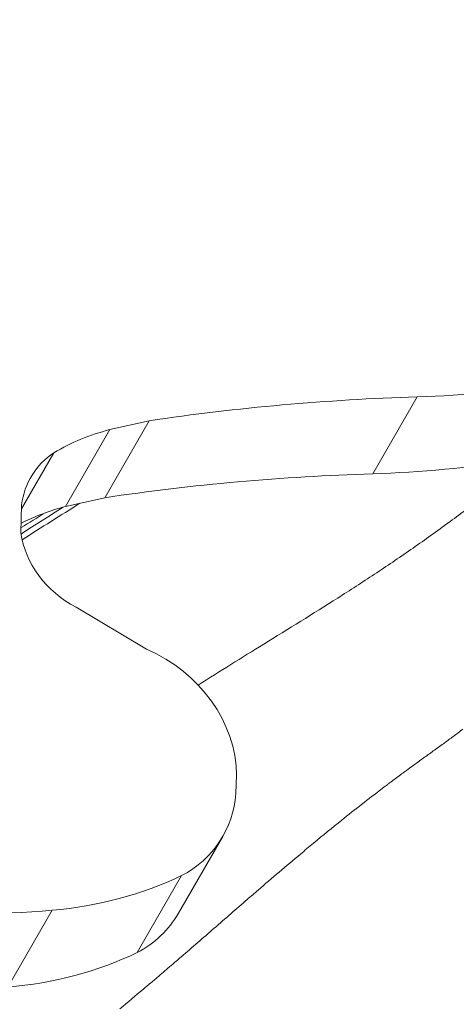
# Model space of a CAD drawing. Extents: x -27323 to -10523, y 17749 to 29629.
# Drawn here: x -23021 to -22974, y 27617 to 27722 of the extents above; entities that cross this region are included whole.
import ezdxf

# ---------------------------------------------------------------- set-up
doc = ezdxf.new("R2010")
doc.units = 0
doc.header["$MEASUREMENT"] = 0
doc.header["$PDMODE"] = 1
doc.layers.get('0').update_dxf_attribs({"linetype": 'CONTINUOUS'})
doc.layers.get('DefPoints').update_dxf_attribs({"linetype": 'CONTINUOUS'})
for name, color, linetype, lineweight in [('FRAM3', 1, 'CONTINUOUS', 50), ('外形線', 7, 'CONTINUOUS', 18), ('寸法線', 3, 'CONTINUOUS', 18)]:
    doc.layers.add(name, color=color, linetype=linetype, lineweight=lineweight)
doc.styles.get("Standard").update_dxf_attribs({"font": 'TXT.SHX', "bigfont": 'bigfont.shx'})
doc.dimstyles.new('40ベース', dxfattribs={"dimscale": 40, "dimtxt": 3, "dimasz": 3, "dimexe": 0, "dimexo": 1, "dimgap": 1, "dimtad": 3, "dimdec": 0, "dimdsep": 46, "dimtxsty": 'STANDARD', "dimblk": 'DOTSMALL', "dimcen": 0, "dimclrd": 256, "dimclre": 256, "dimclrt": 7, "dimadec": 3, "dimazin": 2, "dimtfac": 1, "dimtdec": 0, "dimtix": 1, "dimtmove": 2, "dimatfit": 2, "dimldrblk": 'OPEN', "dimfxl": 1, "dimtolj": 1, "dimlwd": -1, "dimlwe": -1, "dimarcsym": 0})

# ---------------------------------------------------------------- blocks, each defined once
blk = doc.blocks.new('_DotSmall')
at = {"layer": 'FRAM3', "color": 0, "const_width": 0.5}
blk.add_lwpolyline([(-0.0625, 0, 1), (0.0625, 0, 1)], format="xyb", close=True, dxfattribs=at)
blk = doc.blocks.new('*D11')
at = {"layer": 'DefPoints', "color": 0}
for p in [(-22656.82, 28205.31), (-22656.82, 27520.15), (-23631.52, 27495.32)]:
    blk.add_point(p, dxfattribs=at)
at = {"layer": '寸法線'}
for p, q in [((-23631.52, 27535.32), (-23631.52, 28205.31)), ((-23631.52, 28205.31), (-22656.82, 28205.31)), ((-22656.82, 27560.15), (-22656.82, 28205.31))]:
    blk.add_line(p, q, dxfattribs=at)
at = {"layer": '寸法線', "xscale": 120, "yscale": 120, "zscale": 120, "rotation": 180}
blk.add_blockref('_DotSmall', (-23631.52, 28205.31), dxfattribs=at)
at = {"layer": '寸法線', "xscale": 120, "yscale": 120, "zscale": 120}
blk.add_blockref('_DotSmall', (-22656.82, 28205.31), dxfattribs=at)
at = {"layer": '寸法線', "color": 7, "insert": (-23144.17, 28305.31), "char_height": 120, "attachment_point": 5}
blk.add_mtext('\\A1;975', dxfattribs=at)
blk = doc.blocks.new('_OPEN')
at = {"color": 0, "linetype": 'ByBlock'}
for p, q in [((-1, 0.16667), (0, 0)), ((0, 0), (-1, -0.16667)), ((0, 0), (-1, 0))]:
    blk.add_line(p, q, dxfattribs=at)

msp = doc.modelspace()

# ---------------------------------------------------------------- linework, layer by layer
at = {"layer": '外形線'}
for p, q in [((-22983.106, 27673.681), (-22978.343, 27681.93)), ((-23011.867, 27671.123), (-23007.105, 27679.371)), ((-23007.105, 27679.371), (-23011.307, 27678.418)), ((-23016.069, 27670.169), (-23011.307, 27678.418)), ((-23020.792, 27669.923), (-23017.32, 27675.936)), ((-23011.867, 27671.123), (-23016.069, 27670.169)), ((-23020.781, 27670.37), (-23020.852, 27667.354)), ((-23014.934, 27659.378), (-23007.369, 27654.884)), ((-22997.715, 27641.372), (-22997.777, 27639.408)), ((-23003.952, 27626.56), (-22999.189, 27634.809)), ((-23008.369, 27622.348), (-23003.606, 27630.597)), ((-23022.26, 27618.644), (-23017.497, 27626.893))]:
    msp.add_line(p, q, dxfattribs=at)
at = {"layer": '外形線', "extrusion": (0, 0, -1)}
for centre, major_axis, start_param, end_param in [((-22997.832, 27796.423), (110.068, -63.548), 0.6919954, 0.9481114), ((-23002.594, 27788.174), (110.068, -63.548), 0.6919954, 0.9481114), ((-23012.001, 27642.935), (12.777, -7.377), 4.5789468, 5.8130349), ((-23011.453, 27641.89), (12.264, -7.081), 5.8908772, 6.7810468), ((-23026.551, 27666.321), (38.036, -21.96), 0.5372426, 0.8925959), ((-23030.041, 27676.858), (48.297, -27.884), 0.8727006, 1.2032041), ((-23016.216, 27633.641), (12.264, -7.081), 0, 0.4978615), ((-23031.314, 27658.072), (38.036, -21.96), 0.5372426, 0.8925959)]:
    msp.add_ellipse(centre, major_axis=major_axis, ratio=0.8660254, start_param=start_param, end_param=end_param, dxfattribs=at)
at = {"layer": '外形線'}
for centre, major_axis, start_param, end_param in [((-22940.44, 27456.353), (-216.842, 125.194), 5.3330213, 5.454601), ((-23001.937, 27655.756), (-22.513, 12.998), 5.5574649, 5.8335594), ((-23010.825, 27668.131), (-8.967, 5.177), 5.8808142, 6.6288748), ((-22945.203, 27448.104), (-216.842, 125.194), 5.3330213, 5.454601), ((-23006.7, 27647.507), (-22.513, 12.998), 5.5574649, 5.7719794), ((-23010.936, 27667.38), (-8.941, 5.162), 0.5907931, 1.6229328)]:
    msp.add_ellipse(centre, major_axis=major_axis, ratio=0.8660254, start_param=start_param, end_param=end_param, dxfattribs=at)
msp.add_open_spline([(-22931.705, 27722.222), (-22930.796, 27722.12), (-22929.893, 27721.978), (-22925.763, 27721.13), (-22922.69, 27719.736), (-22916.209, 27716.441), (-22912.524, 27714.931), (-22907.758, 27712.184), (-22906.469, 27711.325), (-22904.16, 27709.403), (-22903.122, 27708.339), (-22900.972, 27705.492), (-22899.997, 27703.578), (-22898.494, 27699.449), (-22897.995, 27697.175), (-22897.459, 27691.877), (-22897.613, 27688.773), (-22898.95, 27682.779), (-22900.203, 27679.796), (-22903.47, 27675.222), (-22905.281, 27673.423), (-22909.65, 27669.788), (-22912.309, 27668.027), (-22921.437, 27662.338), (-22928.063, 27658.465), (-22940.876, 27646.966), (-22946.672, 27639.149), (-22959.626, 27625.379), (-22967.475, 27620.205), (-22981.416, 27608.847), (-22987.735, 27602.834), (-23005.218, 27587.519), (-23017.882, 27580.079), (-23042.07, 27565.181), (-23053.53, 27557.004), (-23066.384, 27544.095), (-23069.352, 27540.921), (-23072.301, 27537.732)], degree=3, knots=[22.6145501, 22.6145501, 22.6145501, 22.6145501, 22.8874655, 22.8874655, 23.8795055, 23.8795055, 25.0686102, 25.0686102, 25.5298261, 25.5298261, 25.9699244, 25.9699244, 26.6001995, 26.6001995, 27.2881406, 27.2881406, 28.1974609, 28.1974609, 29.1304584, 29.1304584, 29.8836545, 29.8836545, 30.8355184, 30.8355184, 33.1104556, 33.1104556, 36.0002446, 36.0002446, 38.7821487, 38.7821487, 41.3950375, 41.3950375, 45.7549017, 45.7549017, 49.91718, 49.91718, 51.2202939, 51.2202939, 51.2202939, 51.2202939], dxfattribs=at)
for points in [[(-22971.337, 27671.157), (-22972.565, 27670.22), (-22973.798, 27669.297), (-22975.037, 27668.391)], [(-23020.834, 27667.227), (-23019.33, 27668.187), (-23017.826, 27669.145), (-23016.322, 27670.103)], [(-23020.72, 27666.616), (-23018.661, 27667.931), (-23016.593, 27669.228), (-23014.523, 27670.52)], [(-23018.245, 27669.501), (-23019.111, 27668.973), (-23019.976, 27668.442), (-23020.839, 27667.908)], [(-22975.158, 27668.303), (-22976.437, 27667.368), (-22977.723, 27666.452), (-22979.016, 27665.554)], [(-22975.037, 27668.391), (-22975.077, 27668.361), (-22975.117, 27668.332), (-22975.158, 27668.303)], [(-22979.016, 27665.554), (-22980.31, 27664.655), (-22981.611, 27663.775), (-22982.919, 27662.911)], [(-22982.919, 27662.911), (-22984.227, 27662.047), (-22985.543, 27661.2), (-22986.862, 27660.363)], [(-22986.862, 27660.363), (-22989.501, 27658.688), (-22992.154, 27657.054), (-22994.801, 27655.418)], [(-22994.801, 27655.418), (-22997.154, 27653.964), (-22999.501, 27652.508), (-23001.832, 27651.03)], [(-22975.525, 27644.744), (-22975.208, 27644.975), (-22974.891, 27645.207), (-22974.575, 27645.441)], [(-22974.575, 27645.441), (-22974.538, 27645.468), (-22974.5, 27645.496), (-22974.462, 27645.524)], [(-22974.462, 27645.524), (-22974.112, 27645.784), (-22973.763, 27646.046), (-22973.417, 27646.312)], [(-22976.6, 27643.966), (-22976.242, 27644.225), (-22975.883, 27644.484), (-22975.525, 27644.744)], [(-22978.379, 27642.682), (-22978.147, 27642.85), (-22977.916, 27643.018), (-22977.684, 27643.185)], [(-22977.684, 27643.185), (-22977.503, 27643.315), (-22977.322, 27643.446), (-22977.141, 27643.576)], [(-22977.141, 27643.576), (-22976.961, 27643.706), (-22976.781, 27643.836), (-22976.6, 27643.966)], [(-22979.862, 27641.598), (-22979.369, 27641.961), (-22978.875, 27642.322), (-22978.379, 27642.682)], [(-22980.953, 27640.788), (-22980.591, 27641.06), (-22980.227, 27641.33), (-22979.862, 27641.598)], [(-22982.045, 27639.965), (-22981.864, 27640.103), (-22981.682, 27640.241), (-22981.499, 27640.378)], [(-22981.499, 27640.378), (-22981.408, 27640.447), (-22981.317, 27640.515), (-22981.226, 27640.584)], [(-22981.226, 27640.584), (-22981.135, 27640.652), (-22981.044, 27640.72), (-22980.953, 27640.788)], [(-22986.432, 27636.539), (-22985.015, 27637.674), (-22983.585, 27638.794), (-22982.138, 27639.895)], [(-22982.138, 27639.895), (-22982.107, 27639.918), (-22982.076, 27639.941), (-22982.045, 27639.965)], [(-22989.441, 27634.088), (-22988.444, 27634.912), (-22987.442, 27635.729), (-22986.432, 27636.539)], [(-22990.87, 27632.899), (-22990.395, 27633.297), (-22989.919, 27633.693), (-22989.441, 27634.088)], [(-22995.404, 27629.043), (-22993.899, 27630.34), (-22992.39, 27631.627), (-22990.87, 27632.899)], [(-22996.563, 27628.042), (-22996.177, 27628.376), (-22995.79, 27628.71), (-22995.404, 27629.043)], [(-23000.104, 27624.965), (-22998.922, 27625.994), (-22997.743, 27627.02), (-22996.563, 27628.042)], [(-23003.658, 27621.883), (-23002.468, 27622.91), (-23001.285, 27623.938), (-23000.104, 27624.965)], [(-23005.081, 27620.661), (-23004.606, 27621.068), (-23004.133, 27621.474), (-23003.658, 27621.883)], [(-23006.388, 27619.547), (-23005.949, 27619.92), (-23005.513, 27620.291), (-23005.081, 27620.661)], [(-23007.257, 27618.812), (-23006.968, 27619.056), (-23006.679, 27619.301), (-23006.388, 27619.547)], [(-23010.253, 27616.312), (-23009.395, 27617.017), (-23008.544, 27617.728), (-23007.697, 27618.441)], [(-23007.697, 27618.441), (-23007.55, 27618.565), (-23007.404, 27618.688), (-23007.257, 27618.812)]]:
    msp.add_open_spline(points, degree=3, dxfattribs=at)

# ---------------------------------------------------------------- dimensions: what is measured, and where the dimension line sits
at = {"layer": '寸法線'}
dim = msp.add_linear_dim(base=(-22656.815, 28205.305), p1=(-23631.524, 27495.317), p2=(-22656.815, 27520.155), dimstyle='40ベース', override={"dimdec": 0}, dxfattribs=at)
dim.commit()
dim.dimension.update_dxf_attribs({"geometry": '*D11', "text_midpoint": (-23144.169, 28305.305)})

doc.saveas('drawing.dxf')
